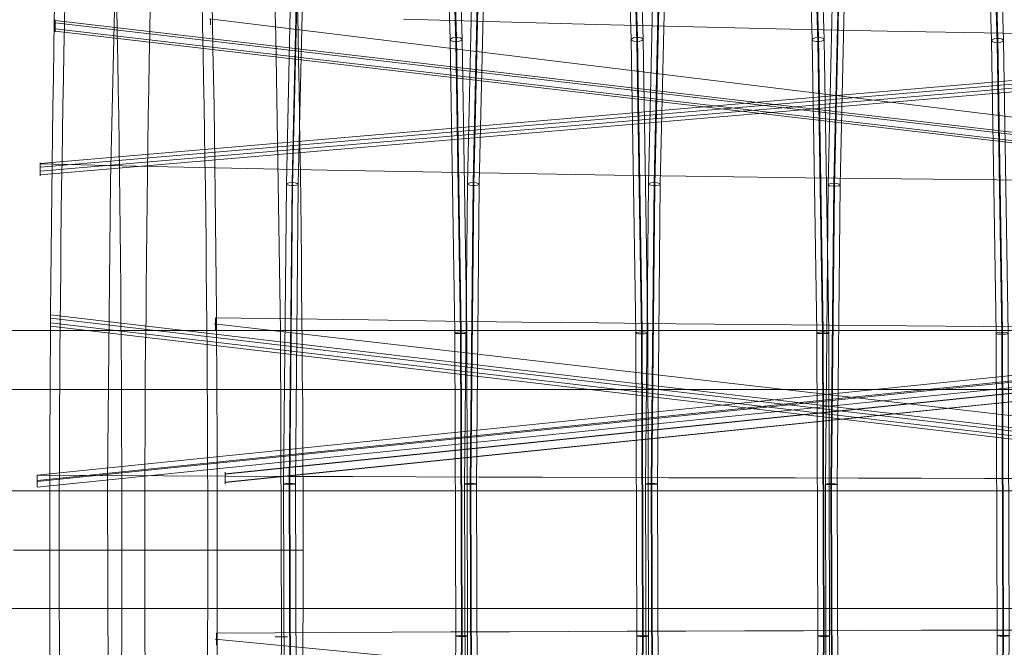
# Model space of a CAD drawing. Units: millimetres. Extents: x 378 to 96247, y 274 to 93822.
# Drawn here: x 35286 to 35612, y 17129 to 17337 of the extents above; entities that cross this region are included whole.
import ezdxf

# ---------------------------------------------------------------- set-up
doc = ezdxf.new("R2010")
doc.units = ezdxf.units.MM
for name, color, linetype, lineweight in [('mål & tekst', 3, 'Continuous', 13), ('net', 251, 'Continuous', 9), ('robinia bjælke', 32, 'Continuous', 9), ('taifun', 251, 'Continuous', 9)]:
    doc.layers.add(name, color=color, linetype=linetype, lineweight=lineweight)

# ---------------------------------------------------------------- blocks, each defined once
blk = doc.blocks.new('LE 26064 nettunnel-flat-1')
at = {"layer": 'net'}
blk.add_lwpolyline([(35315.18, 17081.92), (35314.86, 17183.07), (35315.8, 17283.11), (35317.96, 17377.67), (35321.24, 17462.62), (35325.49, 17534.24), (35330.54, 17589.4), (35336.15, 17625.7), (35342.1, 17641.55), (35348.11, 17636.25), (35353.92, 17610.03), (35359.28, 17564.05), (35363.95, 17500.31), (35367.74, 17421.59), (35370.47, 17331.34), (35372.03, 17233.5), (35372.34, 17132.36), (35371.4, 17032.31)], dxfattribs=at)
at = {"layer": 'net', "flags": 128}
for points in [[(35375.24, 17082.23), (35374.93, 17183.05), (35375.86, 17282.72), (35378.04, 17376.92), (35381.24, 17461.5), (35385.48, 17532.84), (35390.55, 17587.85), (35396.13, 17624.04), (35402.02, 17639.76), (35408.02, 17634.49), (35413.81, 17608.43), (35419.09, 17562.52), (35423.74, 17499.03), (35427.56, 17420.66), (35430.25, 17330.7), (35431.8, 17233.3), (35432.11, 17132.48), (35431.18, 17032.81)], [(35435.14, 17082.23), (35434.83, 17183.04), (35435.76, 17282.72), (35437.93, 17376.91), (35441.14, 17461.48), (35445.38, 17532.83), (35450.44, 17587.83), (35456.03, 17624.02), (35461.92, 17639.74), (35467.92, 17634.46), (35473.71, 17608.41), (35478.98, 17562.5), (35483.63, 17499.02), (35487.46, 17420.64), (35490.15, 17330.69), (35491.7, 17233.29), (35492.01, 17132.48), (35491.08, 17032.81)], [(35495.03, 17082.23), (35494.72, 17183.05), (35495.65, 17282.72), (35497.82, 17376.92), (35501.03, 17461.5), (35505.27, 17532.84), (35510.34, 17587.85), (35515.92, 17624.04), (35521.81, 17639.76), (35527.81, 17634.49), (35533.6, 17608.43), (35538.87, 17562.52), (35543.53, 17499.03), (35547.35, 17420.66), (35550.04, 17330.7), (35551.59, 17233.3), (35551.9, 17132.48), (35550.97, 17032.81)], [(35554.5, 17082.38), (35554.19, 17183), (35555.12, 17282.48), (35557.29, 17376.49), (35560.49, 17460.9), (35564.72, 17532.11), (35569.78, 17587.01), (35575.35, 17623.12), (35581.23, 17638.81), (35587.22, 17633.55), (35593, 17607.54), (35598.26, 17561.72), (35602.9, 17498.36), (35606.72, 17420.14), (35609.4, 17330.36), (35610.95, 17233.15), (35611.26, 17132.53), (35610.33, 17033.05)], [(35373.38, 17082.54), (35373.07, 17182.94), (35374, 17282.2), (35376.07, 17375.99), (35379.38, 17460.26), (35383.62, 17531.29), (35388.58, 17585.99), (35394.17, 17622.08), (35400.06, 17637.79), (35405.95, 17632.52), (35411.74, 17606.46), (35417.02, 17560.87), (35421.67, 17497.69), (35425.5, 17419.52), (35428.18, 17329.98), (35429.74, 17232.99), (35430.05, 17132.59), (35429.12, 17033.32)], [(35375.45, 17082.85), (35375.14, 17182.84), (35376.07, 17281.69), (35378.24, 17375.06), (35381.45, 17459.02), (35385.69, 17529.74), (35390.65, 17584.23), (35396.13, 17620.11), (35402.02, 17635.73), (35407.92, 17630.56), (35413.71, 17604.6), (35418.98, 17559.21), (35423.64, 17496.24), (35427.36, 17418.48), (35430.05, 17329.25), (35431.6, 17232.68), (35431.91, 17132.69), (35430.98, 17033.84)], [(35377.31, 17082.54), (35377, 17182.94), (35377.93, 17282.2), (35380.1, 17375.99), (35383.31, 17460.26), (35387.55, 17531.29), (35392.62, 17585.99), (35398.1, 17622.08), (35403.99, 17637.79), (35409.99, 17632.52), (35415.78, 17606.46), (35421.05, 17560.87), (35425.7, 17497.69), (35429.43, 17419.52), (35432.11, 17329.98), (35433.67, 17232.99), (35433.98, 17132.59), (35433.04, 17033.32)], [(35433.28, 17082.54), (35432.97, 17182.94), (35433.9, 17282.2), (35435.97, 17375.98), (35439.28, 17460.24), (35443.51, 17531.28), (35448.48, 17586.08), (35454.06, 17622.06), (35459.95, 17637.77), (35465.85, 17632.5), (35471.64, 17606.55), (35477.01, 17560.85), (35481.56, 17497.67), (35485.39, 17419.51), (35488.08, 17330.07), (35489.63, 17232.98), (35489.94, 17132.59), (35489.01, 17033.33)], [(35435.35, 17082.85), (35435.04, 17182.84), (35435.97, 17281.68), (35438.14, 17375.05), (35441.34, 17459), (35445.58, 17529.73), (35450.55, 17584.32), (35456.03, 17620.09), (35461.92, 17635.81), (35467.81, 17630.53), (35473.6, 17604.69), (35478.88, 17559.19), (35483.53, 17496.23), (35487.25, 17418.47), (35489.94, 17329.35), (35491.49, 17232.67), (35491.8, 17132.69), (35490.87, 17033.85)], [(35437.21, 17082.54), (35436.9, 17182.94), (35437.83, 17282.2), (35440, 17375.98), (35443.2, 17460.24), (35447.44, 17531.28), (35452.51, 17586.08), (35457.99, 17622.06), (35463.88, 17637.77), (35469.88, 17632.5), (35475.67, 17606.55), (35480.94, 17560.85), (35485.6, 17497.67), (35489.32, 17419.51), (35492.01, 17330.07), (35493.56, 17232.98), (35493.87, 17132.59), (35492.94, 17033.33)], [(35493.17, 17082.54), (35492.86, 17182.94), (35493.79, 17282.2), (35495.86, 17375.99), (35499.17, 17460.26), (35503.41, 17531.29), (35508.37, 17585.99), (35513.95, 17622.08), (35519.85, 17637.79), (35525.74, 17632.52), (35531.53, 17606.46), (35536.81, 17560.87), (35541.46, 17497.69), (35545.28, 17419.52), (35547.97, 17329.98), (35549.52, 17232.99), (35549.83, 17132.59), (35548.9, 17033.32)], [(35495.24, 17082.85), (35494.93, 17182.84), (35495.86, 17281.69), (35498.03, 17375.06), (35501.24, 17459.02), (35505.48, 17529.74), (35510.44, 17584.23), (35515.92, 17620.11), (35521.81, 17635.73), (35527.71, 17630.56), (35533.5, 17604.6), (35538.77, 17559.21), (35543.42, 17496.24), (35547.15, 17418.48), (35549.83, 17329.25), (35551.39, 17232.68), (35551.7, 17132.69), (35550.76, 17033.84)], [(35497.1, 17082.54), (35496.79, 17182.94), (35497.72, 17282.2), (35499.89, 17375.99), (35503.1, 17460.26), (35507.34, 17531.29), (35512.4, 17585.99), (35517.88, 17622.08), (35523.78, 17637.79), (35529.77, 17632.52), (35535.57, 17606.46), (35540.84, 17560.87), (35545.49, 17497.69), (35549.21, 17419.52), (35551.9, 17329.98), (35553.45, 17232.99), (35553.76, 17132.59), (35552.83, 17033.32)], [(35552.65, 17082.69), (35552.34, 17182.89), (35553.27, 17281.96), (35555.33, 17375.56), (35558.63, 17459.66), (35562.86, 17530.56), (35567.82, 17585.15), (35573.39, 17621.16), (35579.27, 17636.85), (35585.15, 17631.59), (35590.93, 17605.58), (35596.19, 17560.07), (35600.84, 17497.02), (35604.66, 17419), (35607.34, 17329.64), (35608.89, 17232.84), (35609.2, 17132.64), (35608.27, 17033.57)], [(35556.57, 17082.69), (35556.26, 17182.89), (35557.19, 17281.96), (35559.35, 17375.56), (35562.55, 17459.66), (35566.78, 17530.56), (35571.84, 17585.15), (35577.31, 17621.16), (35583.19, 17636.85), (35589.18, 17631.59), (35594.96, 17605.58), (35600.22, 17560.07), (35604.86, 17497.02), (35608.58, 17419), (35611.26, 17329.64), (35612.81, 17232.84), (35613.12, 17132.64), (35612.19, 17033.57)], [(35554.71, 17083), (35554.4, 17182.79), (35555.33, 17281.44), (35557.5, 17374.63), (35560.7, 17458.42), (35564.93, 17529.01), (35569.88, 17583.39), (35575.35, 17619.2), (35581.23, 17634.79), (35587.11, 17629.63), (35592.89, 17603.72), (35598.16, 17558.42), (35602.8, 17495.57), (35606.51, 17417.97), (35609.2, 17328.91), (35610.75, 17232.53), (35611.05, 17132.74), (35610.13, 17034.08)], [(35292.51, 17289.03), (35760.14, 17328.9), (36336.37, 17386.58)], [(35292.51, 17287.81), (35760.19, 17327.68), (36336.32, 17385.37)], [(35292.51, 17286.5), (35760.38, 17326.36), (36336.71, 17384.1)], [(35292.51, 17285.28), (35760.48, 17325.15), (36336.66, 17382.83)], [(35348.91, 17336.92), (35348.91, 17336.13), (35348.91, 17335.53), (35348.91, 17335.06), (35348.91, 17334.92), (35348.91, 17335.06), (35348.91, 17335.53), (35348.91, 17336.13), (35348.91, 17336.92)], [(35412.72, 17336.78), (35444.67, 17335.85), (35476.66, 17334.97), (35508.66, 17334.18), (35540.7, 17333.43), (35572.75, 17332.78), (35604.84, 17332.18), (35636.93, 17331.67)], [(35297.46, 17336.41), (35297.46, 17335.93), (35297.46, 17335.31), (35297.46, 17334.54), (35297.46, 17333.77), (35297.46, 17333.15), (35297.46, 17332.72), (35297.46, 17332.52), (35297.46, 17332.72), (35297.46, 17333.15), (35297.46, 17333.77), (35297.46, 17334.54), (35297.46, 17335.31), (35297.46, 17335.93), (35297.46, 17336.41), (35297.46, 17336.56)], [(35297.46, 17336.27), (35759.5, 17282.4), (36327.4, 17237.26)], [(35297.46, 17335.55), (35759.21, 17281.68), (36327.02, 17236.59)], [(35297.46, 17333.53), (35759.3, 17279.66), (36327.26, 17234.58)], [(35297.46, 17332.81), (35758.97, 17278.99), (36326.87, 17233.86)], [(35353.72, 17186.29), (35814.99, 17233.59), (36340.39, 17290.55)], [(35353.72, 17186.19), (35814.8, 17233.49), (36340.3, 17290.46)], [(35291.54, 17181.91), (35291.54, 17182.05), (35291.54, 17182.49), (35291.54, 17183.12), (35291.54, 17183.9), (35291.54, 17184.68), (35291.54, 17185.31), (35291.54, 17185.75), (35291.54, 17185.9), (35758.61, 17233.59), (36334.12, 17289.12)], [(35291.54, 17184.1), (35758.71, 17231.84), (36334.12, 17287.32)], [(35291.54, 17183.71), (35758.91, 17231.46), (36334.51, 17286.93)], [(35292.51, 17288.98), (35292.51, 17288.54), (35292.51, 17287.91), (35292.51, 17287.13), (35292.51, 17286.4), (35292.51, 17285.72), (35292.51, 17285.28), (35292.51, 17285.13), (35292.51, 17285.28), (35292.51, 17285.72), (35292.51, 17286.4), (35292.51, 17287.13), (35292.51, 17287.91), (35292.51, 17288.54), (35292.51, 17288.98), (35292.51, 17289.17)], [(35292.51, 17288.74), (35292.51, 17288.3), (35292.51, 17287.67), (35292.51, 17286.89), (35292.51, 17286.11), (35292.51, 17285.48), (35292.51, 17285.05), (35292.51, 17284.9), (35292.51, 17285.05), (35292.51, 17285.48), (35292.51, 17286.11), (35292.51, 17286.89), (35292.51, 17287.67), (35292.51, 17288.3), (35292.51, 17288.74), (35292.51, 17288.88), (35324.14, 17288.16), (35355.82, 17287.47), (35387.45, 17286.79), (35419.12, 17286.21), (35450.8, 17285.68), (35482.43, 17285.14), (35514.11, 17284.71), (35545.79, 17284.27), (35577.47, 17283.93), (35609.1, 17283.59), (35640.78, 17283.34)], [(35353.72, 17183.48), (35815.26, 17230.78), (36340.71, 17287.74)], [(35353.72, 17183.39), (35815.08, 17230.69), (36340.62, 17287.7)], [(35291.54, 17185.75), (35291.54, 17185.31), (35291.54, 17184.68), (35291.54, 17183.9), (35291.54, 17183.12), (35291.54, 17182.49), (35291.54, 17182.05), (35291.54, 17181.91), (35758.95, 17229.66), (36334.51, 17285.18)], [(35295.92, 17239.05), (35295.92, 17238.91), (35295.92, 17238.47), (35295.92, 17237.85), (35295.92, 17237.08), (35295.92, 17236.31), (35295.92, 17235.64), (35295.92, 17235.2), (35295.92, 17235.06), (35295.92, 17235.2), (35295.92, 17235.64), (35295.92, 17236.31), (35295.92, 17237.08), (35295.92, 17237.85), (35295.92, 17238.47), (35295.92, 17238.91), (35759.37, 17184.49), (36327.09, 17135.12)], [(35295.92, 17237.8), (35759.08, 17183.38), (36326.7, 17134.01)], [(35350.52, 17237.78), (35350.52, 17237.36), (35350.52, 17236.71), (35350.52, 17235.97), (35350.52, 17235.18), (35350.52, 17234.52), (35350.52, 17234.11), (35350.52, 17233.97), (35350.52, 17234.11), (35350.52, 17234.52), (35350.52, 17235.18), (35350.52, 17235.97), (35350.52, 17236.71), (35350.52, 17237.36), (35350.52, 17237.78), (35350.52, 17237.97), (35375.86, 17237.55), (35401.21, 17237.22), (35426.6, 17236.85), (35451.99, 17236.52), (35477.43, 17236.24), (35502.86, 17235.97), (35528.3, 17235.69), (35553.79, 17235.45), (35579.27, 17235.22), (35604.75, 17235.04), (35630.29, 17234.85)], [(35295.92, 17236.31), (35759.18, 17181.89), (36326.94, 17132.52)], [(35295.92, 17235.2), (35758.89, 17180.79), (36326.61, 17131.47)], [(35291.54, 17185.7), (35291.54, 17185.26), (35291.54, 17184.63), (35291.54, 17183.86), (35291.54, 17183.08), (35291.54, 17182.45), (35291.54, 17182.01), (35291.54, 17181.86), (35291.54, 17182.01), (35291.54, 17182.45), (35291.54, 17183.08), (35291.54, 17183.86), (35291.54, 17184.63), (35291.54, 17185.26), (35291.54, 17185.7), (35291.54, 17185.85), (35312.43, 17185.75), (35333.32, 17185.65), (35354.21, 17185.56), (35375.1, 17185.46), (35395.99, 17185.41), (35416.93, 17185.31), (35437.83, 17185.22), (35458.72, 17185.17), (35479.61, 17185.12), (35500.55, 17185.02), (35521.44, 17184.97), (35542.33, 17184.92), (35563.22, 17184.88), (35584.16, 17184.83), (35605.05, 17184.78), (35625.94, 17184.73)], [(35353.72, 17186.7), (35353.72, 17186.24), (35353.72, 17185.6), (35353.72, 17184.86), (35353.72, 17184.08), (35353.72, 17183.43), (35353.72, 17182.97), (35353.72, 17182.84), (35353.72, 17182.97), (35353.72, 17183.43), (35353.72, 17184.08), (35353.72, 17184.86), (35353.72, 17185.6), (35353.72, 17186.24), (35353.72, 17186.7), (35353.72, 17186.84)], [(35350.84, 17133.39), (35350.84, 17132.98), (35350.84, 17132.32), (35350.84, 17131.58), (35350.84, 17130.79), (35350.84, 17130.14), (35350.84, 17129.72), (35350.84, 17129.58), (35350.84, 17129.72), (35350.84, 17130.14), (35350.84, 17130.79), (35350.84, 17131.58), (35350.84, 17132.32), (35350.84, 17132.98), (35350.84, 17133.39), (35350.84, 17133.58), (35370.19, 17133.67), (35389.58, 17133.77), (35409.02, 17133.86), (35428.41, 17133.95), (35447.85, 17134), (35467.28, 17134.09), (35486.72, 17134.19), (35506.21, 17134.23), (35525.64, 17134.32), (35545.13, 17134.37), (35564.61, 17134.42), (35584.1, 17134.51), (35603.58, 17134.56), (35623.11, 17134.6)]]:
    blk.add_lwpolyline(points, dxfattribs=at)
for points in [[(35432.11, 17329.98), (35431.8, 17329.66), (35431.08, 17329.35), (35430.05, 17329.25), (35429.12, 17329.35), (35428.39, 17329.66), (35428.18, 17329.98), (35428.39, 17330.29), (35429.01, 17330.6), (35429.84, 17330.7), (35430.67, 17330.7), (35431.49, 17330.6), (35432.01, 17330.29)], [(35492.01, 17330.07), (35491.7, 17329.66), (35490.97, 17329.45), (35489.94, 17329.35), (35489.01, 17329.45), (35488.28, 17329.66), (35488.08, 17330.07), (35488.28, 17330.28), (35488.9, 17330.59), (35489.73, 17330.69), (35490.56, 17330.69), (35491.39, 17330.59), (35491.9, 17330.28)], [(35551.9, 17329.98), (35551.7, 17329.66), (35551.07, 17329.46), (35550.25, 17329.35), (35549.42, 17329.35), (35548.59, 17329.46), (35548.08, 17329.66), (35547.97, 17329.98), (35548.28, 17330.39), (35549.01, 17330.6), (35550.04, 17330.7), (35551.07, 17330.6), (35551.7, 17330.39)], [(35611.26, 17329.64), (35610.95, 17329.33), (35610.23, 17329.02), (35609.2, 17328.91), (35608.27, 17329.02), (35607.55, 17329.33), (35607.34, 17329.64), (35607.55, 17329.95), (35608.17, 17330.26), (35608.99, 17330.36), (35609.82, 17330.36), (35610.64, 17330.26), (35611.16, 17329.95)], [(35377.93, 17282.2), (35377.83, 17281.89), (35377.31, 17281.79), (35376.49, 17281.69), (35375.66, 17281.69), (35374.83, 17281.79), (35374.21, 17281.89), (35374, 17282.2), (35374.21, 17282.41), (35374.83, 17282.62), (35375.86, 17282.72), (35376.9, 17282.62), (35377.62, 17282.41)], [(35437.83, 17282.2), (35437.72, 17281.99), (35437.21, 17281.79), (35436.38, 17281.68), (35435.55, 17281.68), (35434.73, 17281.79), (35434.11, 17281.99), (35433.9, 17282.2), (35434.11, 17282.41), (35434.73, 17282.61), (35435.76, 17282.72), (35436.79, 17282.61), (35437.52, 17282.41)], [(35497.72, 17282.2), (35497.62, 17281.89), (35497.1, 17281.79), (35496.27, 17281.69), (35495.45, 17281.69), (35494.62, 17281.79), (35494, 17281.89), (35493.79, 17282.2), (35494, 17282.41), (35494.62, 17282.62), (35495.65, 17282.72), (35496.69, 17282.62), (35497.41, 17282.41)], [(35557.19, 17281.96), (35557.08, 17281.65), (35556.57, 17281.55), (35555.74, 17281.44), (35554.92, 17281.44), (35554.09, 17281.55), (35553.47, 17281.65), (35553.27, 17281.96), (35553.47, 17282.17), (35554.09, 17282.37), (35555.12, 17282.48), (35556.15, 17282.37), (35556.88, 17282.17)], [(35433.67, 17232.99), (35433.46, 17232.78), (35432.84, 17232.68), (35432.01, 17232.68), (35431.18, 17232.68), (35430.36, 17232.68), (35429.84, 17232.78), (35429.74, 17232.99), (35430.05, 17233.09), (35430.77, 17233.19), (35431.8, 17233.3), (35432.84, 17233.19), (35433.46, 17233.09)], [(35493.56, 17232.98), (35493.25, 17232.78), (35492.52, 17232.67), (35491.49, 17232.67), (35490.46, 17232.67), (35489.84, 17232.78), (35489.63, 17232.98), (35489.84, 17233.09), (35490.46, 17233.19), (35491.28, 17233.29), (35492.11, 17233.29), (35492.94, 17233.19), (35493.45, 17233.09)], [(35553.45, 17232.99), (35553.14, 17232.78), (35552.42, 17232.68), (35551.39, 17232.68), (35550.35, 17232.68), (35549.73, 17232.78), (35549.52, 17232.99), (35549.73, 17233.09), (35550.35, 17233.19), (35551.18, 17233.3), (35552.01, 17233.3), (35552.83, 17233.19), (35553.35, 17233.09)], [(35612.81, 17232.84), (35612.6, 17232.63), (35611.98, 17232.53), (35611.16, 17232.53), (35610.33, 17232.53), (35609.51, 17232.53), (35608.99, 17232.63), (35608.89, 17232.84), (35609.2, 17232.94), (35609.92, 17233.05), (35610.95, 17233.15), (35611.98, 17233.05), (35612.6, 17232.94)], [(35377, 17182.94), (35376.9, 17182.84), (35376.38, 17182.84), (35375.55, 17182.84), (35374.73, 17182.84), (35373.9, 17182.84), (35373.28, 17182.84), (35373.07, 17182.94), (35373.28, 17182.94), (35373.9, 17183.05), (35374.93, 17183.05), (35375.97, 17183.05), (35376.69, 17182.94)], [(35436.9, 17182.94), (35436.79, 17182.84), (35436.28, 17182.84), (35435.45, 17182.84), (35434.62, 17182.84), (35433.8, 17182.84), (35433.18, 17182.84), (35432.97, 17182.94), (35433.18, 17182.94), (35433.8, 17183.04), (35434.83, 17183.04), (35435.86, 17183.04), (35436.59, 17182.94)], [(35496.79, 17182.94), (35496.58, 17182.84), (35495.96, 17182.84), (35494.93, 17182.84), (35493.9, 17182.84), (35493.17, 17182.84), (35492.86, 17182.94), (35492.96, 17182.94), (35493.48, 17183.05), (35494.31, 17183.05), (35495.14, 17183.05), (35495.96, 17183.05), (35496.58, 17182.94)], [(35556.26, 17182.89), (35556.05, 17182.79), (35555.43, 17182.79), (35554.4, 17182.79), (35553.37, 17182.79), (35552.65, 17182.79), (35552.34, 17182.89), (35552.44, 17182.89), (35552.96, 17183), (35553.78, 17183), (35554.61, 17183), (35555.43, 17183), (35556.05, 17182.89)], [(35433.98, 17132.59), (35433.77, 17132.69), (35433.15, 17132.69), (35432.32, 17132.69), (35431.49, 17132.69), (35430.67, 17132.69), (35430.15, 17132.69), (35430.05, 17132.59), (35430.36, 17132.59), (35431.08, 17132.48), (35432.11, 17132.48), (35433.15, 17132.48), (35433.77, 17132.59)], [(35493.87, 17132.59), (35493.66, 17132.69), (35493.04, 17132.69), (35492.21, 17132.69), (35491.39, 17132.69), (35490.56, 17132.69), (35490.04, 17132.69), (35489.94, 17132.59), (35490.25, 17132.59), (35490.97, 17132.48), (35492.01, 17132.48), (35493.04, 17132.48), (35493.66, 17132.59)], [(35553.76, 17132.59), (35553.56, 17132.69), (35552.94, 17132.69), (35552.11, 17132.69), (35551.28, 17132.69), (35550.45, 17132.69), (35549.94, 17132.69), (35549.83, 17132.59), (35550.14, 17132.59), (35550.87, 17132.48), (35551.9, 17132.48), (35552.94, 17132.48), (35553.56, 17132.59)], [(35613.12, 17132.64), (35612.91, 17132.74), (35612.29, 17132.74), (35611.47, 17132.74), (35610.64, 17132.74), (35609.82, 17132.74), (35609.3, 17132.74), (35609.2, 17132.64), (35609.51, 17132.64), (35610.23, 17132.53), (35611.26, 17132.53), (35612.29, 17132.53), (35612.91, 17132.64)]]:
    blk.add_lwpolyline(points, close=True, dxfattribs=at)
at = {"layer": 'net'}
for points in [[(36341.56, 17236.41, 0), (35813.59, 17279.98, 0), (35348.54, 17336.9, 0)], [(36341.86, 17131.39, 0), (35814.51, 17182.44, 0), (35350.15, 17235.93, 0)], [(36347.4, 17028.3, 0), (35847.48, 17083.81, 0), (35350.47, 17131.54, 0)]]:
    blk.add_polyline3d(points, dxfattribs=at)
at = {"layer": 'taifun'}
blk.add_line((35370.34, 17132.36), (35374.34, 17132.36), dxfattribs=at)
at = {"layer": 'taifun', "flags": 128}
for points in [[(35351.08, 17121.52), (35351.08, 17131.41), (35351.08, 17141.3), (35351.08, 17151.19), (35351.08, 17161.08), (35351.08, 17171.09), (35351.08, 17180.98), (35351.08, 17190.87), (35351.08, 17200.76), (35350.97, 17210.65), (35350.97, 17220.43), (35350.85, 17230.32), (35350.85, 17240.09), (35350.74, 17249.87), (35350.62, 17259.65), (35350.51, 17269.42), (35350.4, 17279.09), (35350.28, 17288.75), (35350.17, 17298.3), (35350.06, 17307.85), (35349.83, 17317.4), (35349.71, 17326.83), (35349.6, 17336.16), (35349.37, 17345.48)], [(35297.42, 17345.48), (35297.19, 17336.16), (35297.08, 17326.83), (35296.96, 17317.4), (35296.74, 17307.85), (35296.62, 17298.3), (35296.51, 17288.75), (35296.4, 17279.09), (35296.28, 17269.42), (35296.17, 17259.65), (35296.06, 17249.87), (35295.94, 17240.09), (35295.94, 17230.32), (35295.83, 17220.43), (35295.83, 17210.65), (35295.71, 17200.76), (35295.71, 17190.87), (35295.71, 17180.98), (35295.71, 17171.09), (35295.71, 17161.08), (35295.71, 17151.19), (35295.71, 17141.3), (35295.71, 17131.41), (35295.71, 17121.52)], [(35319.47, 17122.43), (35319.59, 17132.09), (35319.59, 17141.76), (35319.59, 17151.42), (35319.59, 17161.08), (35319.59, 17170.86), (35319.59, 17180.52), (35319.59, 17190.19), (35319.47, 17199.85), (35319.47, 17209.51), (35319.47, 17219.18), (35319.36, 17228.84), (35319.25, 17238.39), (35319.25, 17247.94), (35319.13, 17257.49), (35319.02, 17267.04), (35318.91, 17276.47), (35318.79, 17285.79), (35318.68, 17295.23), (35318.56, 17304.55), (35318.34, 17313.76), (35318.22, 17322.97), (35318, 17332.18), (35317.88, 17341.16)], [(35379.39, 17122.43), (35379.39, 17132.09), (35379.5, 17141.76), (35379.5, 17151.42), (35379.5, 17161.08), (35379.5, 17170.86), (35379.5, 17180.52), (35379.39, 17190.19), (35379.39, 17199.85), (35379.39, 17209.51), (35379.27, 17219.18), (35379.27, 17228.84), (35379.16, 17238.39), (35379.05, 17247.94), (35379.05, 17257.49), (35378.93, 17267.04), (35378.82, 17276.47), (35378.7, 17285.79), (35378.48, 17295.23), (35378.36, 17304.55), (35378.25, 17313.76), (35378.02, 17322.97), (35377.91, 17332.18), (35377.68, 17341.16)], [(35328.91, 17341.16), (35328.8, 17332.18), (35328.57, 17322.97), (35328.46, 17313.76), (35328.23, 17304.55), (35328.11, 17295.23), (35328, 17285.79), (35327.89, 17276.47), (35327.77, 17267.04), (35327.66, 17257.49), (35327.55, 17247.94), (35327.55, 17238.39), (35327.43, 17228.84), (35327.32, 17219.18), (35327.32, 17209.51), (35327.32, 17199.85), (35327.2, 17190.19), (35327.2, 17180.52), (35327.2, 17170.86), (35327.2, 17161.08), (35327.2, 17151.42), (35327.2, 17141.76), (35327.2, 17132.09), (35327.32, 17122.43)], [(35347.9, 17123.79), (35347.9, 17133.12), (35348.01, 17142.44), (35348.01, 17151.76), (35348.01, 17161.08), (35348.01, 17170.52), (35348.01, 17179.84), (35347.9, 17189.16), (35347.9, 17198.48), (35347.9, 17207.81), (35347.78, 17217.13), (35347.78, 17226.34), (35347.67, 17235.55), (35347.55, 17244.75), (35347.44, 17253.96), (35347.44, 17263.06), (35347.33, 17272.27), (35347.21, 17281.25), (35346.99, 17290.23), (35346.87, 17299.21), (35346.76, 17308.19), (35346.53, 17316.94), (35346.42, 17325.81), (35346.19, 17334.45), (35346.08, 17343.09)], [(35300.72, 17343.09), (35300.6, 17334.45), (35300.38, 17325.81), (35300.26, 17316.94), (35300.03, 17308.19), (35299.92, 17299.21), (35299.81, 17290.23), (35299.58, 17281.25), (35299.47, 17272.27), (35299.35, 17263.06), (35299.35, 17253.96), (35299.24, 17244.75), (35299.12, 17235.55), (35299.01, 17226.34), (35299.01, 17217.13), (35298.9, 17207.81), (35298.9, 17198.48), (35298.9, 17189.16), (35298.78, 17179.84), (35298.78, 17170.52), (35298.78, 17161.08), (35298.78, 17151.76), (35298.78, 17142.44), (35298.9, 17133.12), (35298.9, 17123.79)], [(35283.66, 17161.08), (35287.98, 17161.08), (35292.53, 17161.08), (35297.19, 17161.08), (35301.97, 17161.08), (35306.51, 17161.08), (35310.83, 17161.08), (35314.81, 17161.08), (35318.45, 17161.08), (35321.52, 17161.08), (35323.91, 17161.08), (35325.73, 17161.08), (35326.86, 17161.08), (35327.2, 17161.08), (35326.86, 17161.08), (35325.73, 17161.08), (35323.91, 17161.08), (35321.52, 17161.08), (35318.45, 17161.08), (35314.81, 17161.08), (35310.83, 17161.08), (35306.51, 17161.08), (35301.97, 17161.08), (35297.19, 17161.08), (35292.53, 17161.08), (35287.98, 17161.08), (35283.66, 17161.08)], [(35379.16, 17161.08), (35378.02, 17161.08), (35376.2, 17161.08), (35373.82, 17161.08), (35370.75, 17161.08), (35367.11, 17161.08), (35363.13, 17161.08), (35358.81, 17161.08), (35354.26, 17161.08), (35349.6, 17161.08), (35344.83, 17161.08), (35340.28, 17161.08), (35335.96, 17161.08), (35331.98, 17161.08), (35328.34, 17161.08), (35325.27, 17161.08), (35322.88, 17161.08), (35321.07, 17161.08), (35319.93, 17161.08), (35319.59, 17161.08), (35319.93, 17161.08), (35321.07, 17161.08), (35322.88, 17161.08), (35325.27, 17161.08), (35328.34, 17161.08), (35331.98, 17161.08), (35335.96, 17161.08), (35340.28, 17161.08), (35344.83, 17161.08), (35349.6, 17161.08), (35354.26, 17161.08), (35358.81, 17161.08), (35363.13, 17161.08), (35367.11, 17161.08), (35370.75, 17161.08), (35373.82, 17161.08), (35376.2, 17161.08), (35378.02, 17161.08), (35379.16, 17161.08), (35379.5, 17161.08)]]:
    blk.add_lwpolyline(points, dxfattribs=at)

msp = doc.modelspace()

# ---------------------------------------------------------------- linework, layer by layer
at = {"layer": 'robinia bjælke', "flags": 128}
for points in [[(39355.19, 17108.22), (39355.19, 17088.65), (34379.18, 17088.65), (34379.18, 17108.22), (34379.18, 17141.76), (34379.18, 17180.65), (34379.18, 17214.19), (34379.18, 17233.75), (39355.19, 17233.75), (39355.19, 17214.19), (39355.19, 17180.65), (39355.19, 17141.76)], [(39355.19, 17233.75), (34379.18, 17233.75), (34379.18, 17214.19), (39355.19, 17214.19)], [(34379.18, 17180.65), (34379.18, 17214.19), (39355.19, 17214.19), (39355.19, 17180.65)], [(39355.19, 17141.76), (39355.19, 17180.65), (34379.18, 17180.65), (34379.18, 17141.76)]]:
    msp.add_lwpolyline(points, close=True, dxfattribs=at)
msp.add_lwpolyline([(34379.18, 17141.76), (39355.19, 17141.76), (39355.19, 17108.22), (34379.18, 17108.22)], dxfattribs=at)

# ---------------------------------------------------------------- block references
at = {"layer": 'mål & tekst'}
msp.add_blockref('LE 26064 nettunnel-flat-1', (0, 0), dxfattribs=at)

doc.saveas('drawing.dxf')
